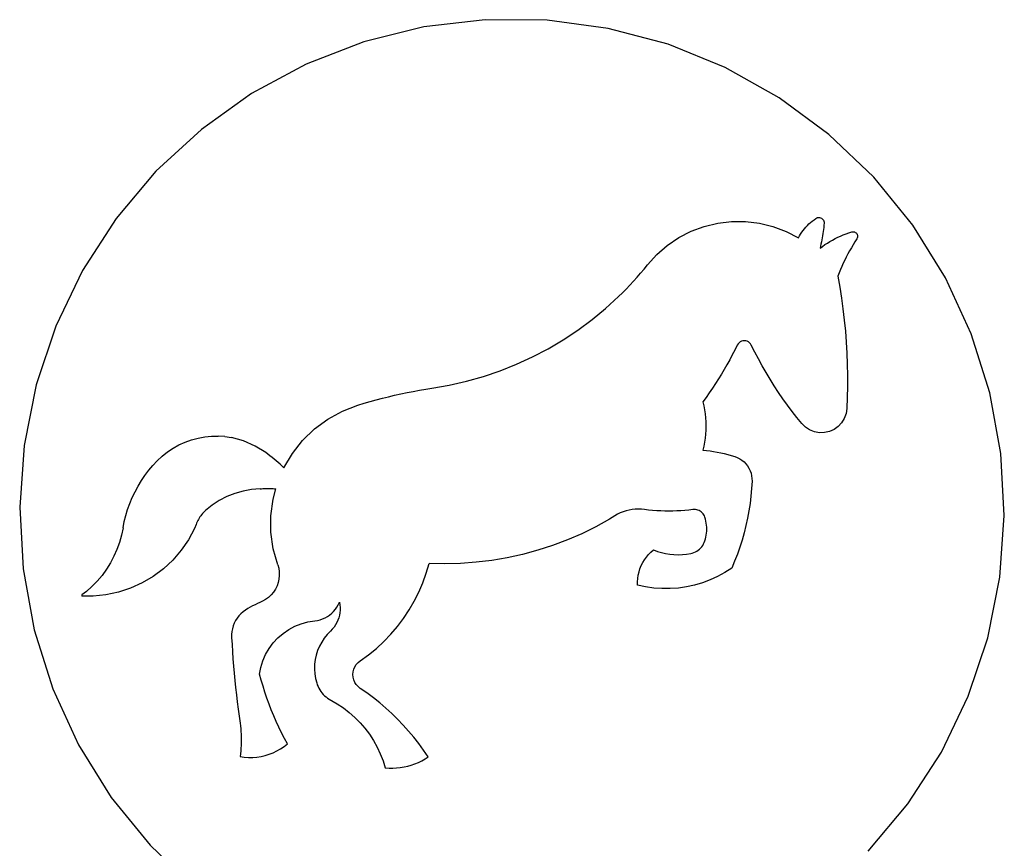
# Model space of a CAD drawing. Extents: x -427 to 427, y -942 to 942.
# Drawn here: x 25 to 425, y 468 to 805 of the extents above; entities that cross this region are included whole.
import ezdxf

# ---------------------------------------------------------------- set-up
doc = ezdxf.new("R2010")
doc.units = 0
doc.layers.get('0').update_dxf_attribs({"linetype": 'CONTINUOUS'})

msp = doc.modelspace()

# ---------------------------------------------------------------- linework, layer by layer
for p, q in [((214.55, 805.05), (189.61, 802.11)), ((239.67, 804.84), (214.55, 805.05)), ((264.56, 801.48), (239.67, 804.84)), ((189.61, 802.11), (165.23, 796.07)), ((288.83, 795.04), (264.56, 801.48)), ((165.23, 796.07), (141.8, 787.01)), ((312.11, 785.6), (288.83, 795.04)), ((141.8, 787.01), (119.69, 775.1)), ((334.01, 773.31), (312.11, 785.6)), ((119.69, 775.1), (99.25, 760.5)), ((354.21, 758.38), (334.01, 773.31)), ((99.25, 760.5), (80.8, 743.46)), ((372.38, 741.04), (354.21, 758.38)), ((80.8, 743.46), (64.63, 724.25)), ((388.22, 721.55), (372.38, 741.04)), ((64.63, 724.25), (50.99, 703.15)), ((348.15, 723.79), (348.87, 724.31)), ((348.87, 724.31), (349.22, 724.5)), ((349.22, 724.5), (349.6, 724.63)), ((349.6, 724.63), (350, 724.68)), ((350, 724.68), (350.39, 724.66)), ((350.39, 724.66), (350.78, 724.56)), ((350.78, 724.56), (351.14, 724.4)), ((351.14, 724.4), (351.47, 724.17)), ((351.47, 724.17), (351.75, 723.88)), ((298.24, 719.12), (303.55, 721.1)), ((303.55, 721.1), (309.05, 722.43)), ((309.05, 722.43), (314.68, 723.1)), ((314.68, 723.1), (320.34, 723.09)), ((320.34, 723.09), (325.96, 722.4)), ((325.96, 722.4), (331.47, 721.05)), ((331.47, 721.05), (336.76, 719.05)), ((343.71, 719.43), (344.27, 720.12)), ((344.27, 720.12), (344.85, 720.8)), ((344.85, 720.8), (345.46, 721.45)), ((345.46, 721.45), (346.1, 722.08)), ((346.1, 722.08), (346.76, 722.68)), ((346.76, 722.68), (347.44, 723.25)), ((347.44, 723.25), (348.15, 723.79)), ((351.75, 723.88), (351.97, 723.55)), ((351.97, 723.55), (352.12, 723.18)), ((352.07, 720.68), (351.98, 719.83)), ((352.15, 721.54), (352.07, 720.68)), ((352.12, 723.18), (352.21, 722.79)), ((352.22, 722.39), (352.15, 721.54)), ((352.21, 722.79), (352.22, 722.39)), ((401.51, 700.23), (388.22, 721.55)), ((288.53, 713.33), (293.21, 716.51)), ((293.21, 716.51), (298.24, 719.12)), ((336.76, 719.05), (341.79, 716.43)), ((341.79, 716.43), (342.22, 717.21)), ((342.22, 717.21), (342.69, 717.97)), ((342.69, 717.97), (343.19, 718.71)), ((343.19, 718.71), (343.71, 719.43)), ((351.48, 716.44), (351.33, 715.59)), ((351.63, 717.28), (351.48, 716.44)), ((351.76, 718.13), (351.63, 717.28)), ((351.88, 718.98), (351.76, 718.13)), ((351.98, 719.83), (351.88, 718.98)), ((355.64, 715.54), (356.71, 716.11)), ((356.71, 716.11), (357.8, 716.64)), ((357.8, 716.64), (358.9, 717.14)), ((358.9, 717.14), (360.01, 717.61)), ((360.01, 717.61), (361.14, 718.05)), ((361.14, 718.05), (362.28, 718.45)), ((362.28, 718.45), (363.44, 718.82)), ((363.44, 718.82), (363.81, 718.89)), ((363.81, 718.89), (364.2, 718.89)), ((364.2, 718.89), (364.57, 718.81)), ((364.57, 718.81), (364.92, 718.65)), ((365.55, 715.99), (364.78, 714.8)), ((364.92, 718.65), (365.23, 718.43)), ((365.23, 718.43), (365.49, 718.15)), ((365.49, 718.15), (365.68, 717.82)), ((365.73, 716.33), (365.55, 715.99)), ((365.68, 717.82), (365.81, 717.46)), ((365.83, 716.7), (365.73, 716.33)), ((365.81, 717.46), (365.86, 717.08)), ((365.86, 717.08), (365.83, 716.7)), ((284.26, 709.61), (288.53, 713.33)), ((350.78, 713.08), (350.57, 712.25)), ((350.57, 712.25), (351.54, 712.97)), ((350.97, 713.92), (350.78, 713.08)), ((351.16, 714.75), (350.97, 713.92)), ((351.33, 715.59), (351.16, 714.75)), ((351.54, 712.97), (352.54, 713.66)), ((352.54, 713.66), (353.55, 714.31)), ((353.55, 714.31), (354.59, 714.94)), ((354.59, 714.94), (355.64, 715.54)), ((363.31, 712.37), (362.6, 711.14)), ((364.03, 713.59), (363.31, 712.37)), ((364.78, 714.8), (364.03, 713.59)), ((280.46, 705.4), (284.26, 709.61)), ((361.26, 708.64), (360.62, 707.38)), ((361.92, 709.9), (361.26, 708.64)), ((362.6, 711.14), (361.92, 709.9)), ((279.09, 703.72), (280.46, 705.4)), ((359.41, 704.81), (358.84, 703.51)), ((360, 706.1), (359.41, 704.81)), ((360.62, 707.38), (360, 706.1)), ((50.99, 703.15), (40.11, 680.52)), ((274.82, 698.8), (276.27, 700.41)), ((276.27, 700.41), (277.7, 702.05)), ((277.7, 702.05), (279.09, 703.72)), ((358.29, 702.2), (357.76, 700.88)), ((357.76, 700.88), (358.56, 696.44)), ((358.84, 703.51), (358.29, 702.2)), ((412.01, 677.42), (401.51, 700.23)), ((271.84, 695.64), (273.34, 697.21)), ((273.34, 697.21), (274.82, 698.8)), ((358.56, 696.44), (359.27, 691.99)), ((263.47, 687.76), (268.76, 692.58)), ((268.76, 692.58), (270.31, 694.1)), ((270.31, 694.1), (271.84, 695.64)), ((359.27, 691.99), (359.89, 687.53)), ((257.95, 683.22), (263.47, 687.76)), ((359.89, 687.53), (360.42, 683.05)), ((40.11, 680.52), (32.15, 656.69)), ((252.2, 678.97), (257.95, 683.22)), ((360.42, 683.05), (360.86, 678.57)), ((246.23, 675.02), (252.2, 678.97)), ((360.86, 678.57), (361.21, 674.08)), ((419.57, 653.47), (412.01, 677.42)), ((240.08, 671.39), (246.23, 675.02)), ((316.98, 672.86), (315.97, 670.84)), ((317.28, 673.36), (316.98, 672.86)), ((317.67, 673.8), (317.28, 673.36)), ((318.14, 674.15), (317.67, 673.8)), ((318.66, 674.42), (318.14, 674.15)), ((319.23, 674.58), (318.66, 674.42)), ((319.81, 674.63), (319.23, 674.58)), ((320.4, 674.58), (319.81, 674.63)), ((320.96, 674.42), (320.4, 674.58)), ((321.49, 674.15), (320.96, 674.42)), ((321.95, 673.8), (321.49, 674.15)), ((322.35, 673.36), (321.95, 673.8)), ((322.65, 672.86), (322.35, 673.36)), ((324.07, 670.03), (322.65, 672.86)), ((361.21, 674.08), (361.48, 669.58)), ((227.24, 665.08), (233.74, 668.07)), ((233.74, 668.07), (240.08, 671.39)), ((314.94, 668.84), (313.88, 666.86)), ((315.97, 670.84), (314.94, 668.84)), ((325.54, 667.22), (324.07, 670.03)), ((361.48, 669.58), (361.65, 665.07)), ((220.6, 662.43), (227.24, 665.08)), ((312.78, 664.89), (311.66, 662.94)), ((313.88, 666.86), (312.78, 664.89)), ((327.06, 664.45), (325.54, 667.22)), ((328.64, 661.71), (327.06, 664.45)), ((361.65, 665.07), (361.74, 660.57)), ((206.95, 658.17), (213.83, 660.13)), ((213.83, 660.13), (220.6, 662.43)), ((310.5, 661.01), (309.32, 659.09)), ((311.66, 662.94), (310.5, 661.01)), ((330.28, 659), (328.64, 661.71)), ((361.74, 660.57), (361.73, 656.06)), ((32.15, 656.69), (27.24, 632.06)), ((192.94, 655.34), (199.98, 656.58)), ((199.98, 656.58), (206.95, 658.17)), ((308.1, 657.2), (306.86, 655.32)), ((309.32, 659.09), (308.1, 657.2)), ((331.96, 656.32), (330.28, 659)), ((333.7, 653.67), (331.96, 656.32)), ((361.73, 656.06), (361.64, 651.55)), ((175.28, 651.89), (177.78, 652.48)), ((177.78, 652.48), (180.29, 653.03)), ((180.29, 653.03), (182.81, 653.56)), ((182.81, 653.56), (185.33, 654.05)), ((185.33, 654.05), (187.86, 654.51)), ((187.86, 654.51), (190.4, 654.94)), ((190.4, 654.94), (192.94, 655.34)), ((305.58, 653.46), (304.28, 651.63)), ((306.86, 655.32), (305.58, 653.46)), ((335.49, 651.06), (333.7, 653.67)), ((424.07, 628.76), (419.57, 653.47)), ((156.59, 646.04), (162.88, 648.46)), ((162.88, 648.46), (165.34, 649.21)), ((165.34, 649.21), (167.81, 649.93)), ((167.81, 649.93), (170.29, 650.61)), ((170.29, 650.61), (172.78, 651.26)), ((172.78, 651.26), (175.28, 651.89)), ((304.28, 651.63), (302.95, 649.81)), ((302.95, 649.81), (303.34, 648.21)), ((303.34, 648.21), (303.66, 646.59)), ((337.34, 648.49), (335.49, 651.06)), ((339.23, 645.95), (337.34, 648.49)), ((361.64, 651.55), (361.46, 647.05)), ((150.67, 642.79), (156.59, 646.04)), ((303.66, 646.59), (303.91, 644.95)), ((303.91, 644.95), (304.09, 643.31)), ((341.17, 643.45), (339.23, 645.95)), ((361.15, 645.01), (360.44, 643.07)), ((361.46, 647.05), (361.15, 645.01)), ((145.25, 638.78), (150.67, 642.79)), ((304.09, 643.31), (304.2, 641.67)), ((304.2, 641.67), (304.24, 640.01)), ((304.24, 640.01), (304.2, 638.36)), ((343.16, 640.99), (341.17, 643.45)), ((344.63, 639.54), (343.16, 640.99)), ((359.36, 641.31), (357.95, 639.8)), ((360.44, 643.07), (359.36, 641.31)), ((140.4, 634.08), (145.25, 638.78)), ((304.09, 636.72), (303.91, 635.07)), ((304.2, 638.36), (304.09, 636.72)), ((346.36, 638.4), (344.63, 639.54)), ((348.27, 637.64), (346.36, 638.4)), ((350.3, 637.27), (348.27, 637.64)), ((352.37, 637.31), (350.3, 637.27)), ((354.38, 637.76), (352.37, 637.31)), ((356.27, 638.6), (354.38, 637.76)), ((357.95, 639.8), (356.27, 638.6)), ((27.24, 632.06), (25.45, 607.01)), ((87.77, 630.99), (90.17, 632.33)), ((90.17, 632.33), (92.67, 633.46)), ((92.67, 633.46), (95.25, 634.39)), ((95.25, 634.39), (97.9, 635.1)), ((97.9, 635.1), (100.61, 635.59)), ((100.61, 635.59), (103.34, 635.86)), ((103.34, 635.86), (106.08, 635.9)), ((108.82, 635.71), (106.08, 635.9)), ((108.82, 635.71), (111.54, 635.3)), ((116.42, 633.91), (111.54, 635.3)), ((121.07, 631.87), (116.42, 633.91)), ((136.23, 628.78), (140.4, 634.08)), ((303.66, 633.44), (303.34, 631.82)), ((303.91, 635.07), (303.66, 633.44)), ((83.34, 627.75), (85.49, 629.47)), ((85.49, 629.47), (87.77, 630.99)), ((125.39, 629.21), (121.07, 631.87)), ((126.26, 628.57), (125.39, 629.21)), ((127.12, 627.93), (126.26, 628.57)), ((132.8, 622.97), (136.23, 628.78)), ((303.34, 631.82), (302.95, 630.22)), ((302.95, 630.22), (304.42, 630.07)), ((304.42, 630.07), (305.89, 629.88)), ((305.89, 629.88), (307.35, 629.66)), ((307.35, 629.66), (308.8, 629.4)), ((308.8, 629.4), (310.25, 629.1)), ((310.25, 629.1), (311.69, 628.78)), ((311.69, 628.78), (313.12, 628.41)), ((313.12, 628.41), (314.54, 628.01)), ((314.54, 628.01), (315.96, 627.58)), ((425.44, 603.68), (424.07, 628.76)), ((79.57, 623.98), (81.34, 625.87)), ((81.34, 625.87), (83.34, 627.75)), ((127.97, 627.26), (127.12, 627.93)), ((128.8, 626.58), (127.97, 627.26)), ((129.63, 625.89), (128.8, 626.58)), ((130.44, 625.18), (129.63, 625.89)), ((131.24, 624.46), (130.44, 625.18)), ((132.03, 623.72), (131.24, 624.46)), ((315.96, 627.58), (316.98, 627.19)), ((316.98, 627.19), (317.95, 626.7)), ((317.95, 626.7), (318.86, 626.1)), ((318.86, 626.1), (319.71, 625.4)), ((319.71, 625.4), (320.47, 624.62)), ((320.47, 624.62), (321.14, 623.76)), ((76.34, 619.93), (77.91, 621.99)), ((77.91, 621.99), (79.57, 623.98)), ((132.8, 622.97), (132.03, 623.72)), ((321.14, 623.76), (321.72, 622.84)), ((321.72, 622.84), (322.19, 621.85)), ((322.19, 621.85), (322.55, 620.82)), ((322.55, 620.82), (322.8, 619.76)), ((73.54, 615.58), (74.89, 617.79)), ((74.89, 617.79), (76.34, 619.93)), ((322.95, 617.58), (322.78, 614.54)), ((322.8, 619.76), (322.94, 618.67)), ((322.94, 618.67), (322.95, 617.58)), ((71.18, 610.96), (72.3, 613.3)), ((72.3, 613.3), (73.54, 615.58)), ((112.86, 612.6), (109.63, 611.3)), ((116.21, 613.57), (112.86, 612.6)), ((119.64, 614.21), (116.21, 613.57)), ((123.11, 614.51), (119.64, 614.21)), ((123.11, 614.51), (123.65, 614.53)), ((123.65, 614.53), (124.18, 614.54)), ((124.18, 614.54), (124.72, 614.55)), ((124.72, 614.55), (125.26, 614.56)), ((125.26, 614.56), (125.8, 614.57)), ((125.8, 614.57), (126.34, 614.57)), ((126.34, 614.57), (126.88, 614.57)), ((126.88, 614.57), (127.41, 614.56)), ((127.41, 614.56), (127.95, 614.55)), ((127.95, 614.55), (128.49, 614.54)), ((128.41, 610.24), (129.57, 614.51)), ((128.49, 614.54), (129.03, 614.53)), ((129.03, 614.53), (129.57, 614.51)), ((322.78, 614.54), (322.51, 611.51)), ((69.31, 606.14), (70.18, 608.57)), ((70.18, 608.57), (71.18, 610.96)), ((106.53, 609.69), (103.61, 607.79)), ((109.63, 611.3), (106.53, 609.69)), ((127.52, 603.56), (128.41, 610.24)), ((322.15, 608.49), (321.69, 605.49)), ((322.51, 611.51), (322.15, 608.49)), ((25.45, 607.01), (26.82, 581.93)), ((68.55, 603.66), (69.31, 606.14)), ((99.69, 604.4), (99.33, 603.96)), ((99.69, 604.4), (100.08, 604.82)), ((100.48, 605.22), (100.08, 604.82)), ((100.9, 605.61), (100.48, 605.22)), ((103.61, 607.79), (100.9, 605.61)), ((268.28, 604.17), (267.17, 603.56)), ((269.42, 604.7), (268.28, 604.17)), ((270.6, 605.16), (269.42, 604.7)), ((271.81, 605.54), (270.6, 605.16)), ((273.04, 605.83), (271.81, 605.54)), ((274.29, 606.04), (273.04, 605.83)), ((275.54, 606.17), (274.29, 606.04)), ((276.81, 606.21), (275.54, 606.17)), ((278.07, 606.17), (276.81, 606.21)), ((279.33, 606.05), (278.07, 606.17)), ((280.96, 605.85), (279.33, 606.05)), ((282.58, 605.69), (280.96, 605.85)), ((284.22, 605.56), (282.58, 605.69)), ((285.85, 605.47), (284.22, 605.56)), ((287.49, 605.42), (285.85, 605.47)), ((289.13, 605.4), (287.49, 605.42)), ((290.76, 605.42), (289.13, 605.4)), ((292.4, 605.47), (290.76, 605.42)), ((294.03, 605.56), (292.4, 605.47)), ((295.67, 605.69), (294.03, 605.56)), ((297.3, 605.85), (295.67, 605.69)), ((298.92, 606.05), (297.3, 605.85)), ((299.44, 606.09), (298.92, 606.05)), ((299.97, 606.07), (299.44, 606.09)), ((300.48, 605.98), (299.97, 606.07)), ((300.98, 605.84), (300.48, 605.98)), ((301.47, 605.64), (300.98, 605.84)), ((301.93, 605.39), (301.47, 605.64)), ((302.35, 605.08), (301.93, 605.39)), ((302.74, 604.73), (302.35, 605.08)), ((303.08, 604.34), (302.74, 604.73)), ((303.37, 603.91), (303.08, 604.34)), ((321.69, 605.49), (321.14, 602.49)), ((67.43, 598.6), (67.93, 601.15)), ((67.93, 601.15), (68.55, 603.66)), ((97.12, 600), (96.46, 598.35)), ((97.32, 600.53), (97.12, 600)), ((97.79, 601.57), (97.32, 600.53)), ((98.06, 602.07), (97.79, 601.57)), ((98.34, 602.57), (98.06, 602.07)), ((98.65, 603.05), (98.34, 602.57)), ((98.98, 603.51), (98.65, 603.05)), ((99.33, 603.96), (98.98, 603.51)), ((127.54, 596.81), (127.52, 603.56)), ((265.09, 602.13), (259.5, 599.05)), ((266.1, 602.88), (265.09, 602.13)), ((267.17, 603.56), (266.1, 602.88)), ((303.62, 603.44), (303.37, 603.91)), ((303.81, 602.96), (303.62, 603.44)), ((304.03, 602.17), (303.81, 602.96)), ((304.22, 601.38), (304.03, 602.17)), ((304.37, 600.58), (304.22, 601.38)), ((304.47, 599.77), (304.37, 600.58)), ((321.14, 602.49), (320.5, 599.52)), ((423.66, 578.63), (425.44, 603.68)), ((67.43, 598.6), (66.81, 595.63)), ((96.46, 598.35), (94, 593.77)), ((128.46, 590.12), (127.54, 596.81)), ((253.78, 596.24), (247.93, 593.71)), ((259.5, 599.05), (253.78, 596.24)), ((304.37, 595.7), (304.47, 596.51)), ((304.53, 598.95), (304.47, 599.77)), ((304.47, 596.51), (304.53, 597.32)), ((304.56, 598.14), (304.53, 598.95)), ((304.53, 597.32), (304.56, 598.14)), ((319.76, 596.57), (318.93, 593.64)), ((320.5, 599.52), (319.76, 596.57)), ((65.99, 592.7), (64.95, 589.84)), ((66.81, 595.63), (65.99, 592.7)), ((94, 593.77), (91.07, 589.49)), ((247.93, 593.71), (241.96, 591.46)), ((302.94, 591.5), (303.28, 592.08)), ((303.28, 592.08), (303.57, 592.69)), ((303.57, 592.69), (303.81, 593.32)), ((303.81, 593.32), (304.03, 594.1)), ((304.03, 594.1), (304.22, 594.9)), ((304.22, 594.9), (304.37, 595.7)), ((318.93, 593.64), (318.01, 590.74)), ((64.95, 589.84), (63.72, 587.06)), ((91.07, 589.49), (87.68, 585.55)), ((130.26, 583.62), (128.46, 590.12)), ((235.89, 589.5), (229.74, 587.83)), ((241.96, 591.46), (235.89, 589.5)), ((280.94, 587.79), (281.9, 588.76)), ((281.9, 588.76), (282.94, 589.64)), ((282.94, 589.64), (284.54, 589.06)), ((284.54, 589.06), (286.18, 588.58)), ((286.18, 588.58), (287.85, 588.2)), ((287.85, 588.2), (289.54, 587.93)), ((296.35, 587.93), (298.04, 588.2)), ((298.04, 588.2), (298.7, 588.36)), ((298.7, 588.36), (299.33, 588.57)), ((299.33, 588.57), (299.95, 588.85)), ((299.95, 588.85), (300.54, 589.17)), ((300.54, 589.17), (301.1, 589.55)), ((301.1, 589.55), (301.62, 589.97)), ((301.62, 589.97), (302.11, 590.44)), ((302.11, 590.44), (302.55, 590.95)), ((302.55, 590.95), (302.94, 591.5)), ((318.01, 590.74), (317, 587.87)), ((62.3, 584.37), (60.69, 581.79)), ((63.72, 587.06), (62.3, 584.37)), ((87.68, 585.55), (83.89, 582)), ((190.62, 580.19), (191.78, 584.14)), ((198.16, 584), (191.78, 584.14)), ((204.53, 584.16), (198.16, 584)), ((210.89, 584.62), (204.53, 584.16)), ((217.22, 585.39), (210.89, 584.62)), ((223.51, 586.46), (217.22, 585.39)), ((229.74, 587.83), (223.51, 586.46)), ((277.95, 583.26), (278.56, 584.48)), ((278.56, 584.48), (279.26, 585.65)), ((279.26, 585.65), (280.06, 586.75)), ((280.06, 586.75), (280.94, 587.79)), ((289.54, 587.93), (291.24, 587.77)), ((291.24, 587.77), (292.95, 587.72)), ((292.95, 587.72), (294.65, 587.77)), ((294.65, 587.77), (296.35, 587.93)), ((315.9, 585.03), (314.72, 582.23)), ((317, 587.87), (315.9, 585.03)), ((26.82, 581.93), (31.32, 557.22)), ((60.69, 581.79), (58.9, 579.33)), ((83.89, 582), (79.73, 578.88)), ((130.26, 583.62), (130.66, 582.21)), ((130.66, 582.21), (130.88, 580.76)), ((130.88, 580.76), (130.93, 579.3)), ((189.23, 576.31), (190.62, 580.19)), ((276.74, 579.36), (277.04, 580.69)), ((277.04, 580.69), (277.44, 581.99)), ((277.44, 581.99), (277.95, 583.26)), ((311.9, 580.44), (308.97, 578.85)), ((314.72, 582.23), (311.9, 580.44)), ((56.94, 577), (54.82, 574.82)), ((58.9, 579.33), (56.94, 577)), ((75.26, 576.24), (70.53, 574.09)), ((79.73, 578.88), (75.26, 576.24)), ((130.48, 576.4), (130, 575.02)), ((130.79, 577.84), (130.48, 576.4)), ((130.93, 579.3), (130.79, 577.84)), ((187.6, 572.53), (189.23, 576.31)), ((276.46, 576.65), (276.54, 578.02)), ((276.48, 575.29), (276.46, 576.65)), ((276.54, 578.02), (276.74, 579.36)), ((302.81, 576.31), (299.6, 575.37)), ((305.93, 577.47), (302.81, 576.31)), ((308.97, 578.85), (305.93, 577.47)), ((418.74, 554), (423.66, 578.63)), ((52.55, 572.8), (50.7, 571.37)), ((54.82, 574.82), (52.55, 572.8)), ((65.59, 572.47), (60.51, 571.4)), ((70.53, 574.09), (65.59, 572.47)), ((128.54, 572.48), (127.59, 571.37)), ((129.35, 573.71), (128.54, 572.48)), ((130, 575.02), (129.35, 573.71)), ((185.75, 568.85), (187.6, 572.53)), ((279.74, 574.6), (276.48, 575.29)), ((283.05, 574.14), (279.74, 574.6)), ((286.38, 573.92), (283.05, 574.14)), ((289.72, 573.93), (286.38, 573.92)), ((293.04, 574.18), (289.72, 573.93)), ((296.34, 574.65), (293.04, 574.18)), ((299.6, 575.37), (296.34, 574.65)), ((50.7, 571.37), (50.76, 570.93)), ((55.34, 570.89), (50.76, 570.93)), ((60.51, 571.4), (55.34, 570.89)), ((123.04, 568.35), (122.05, 567.87)), ((124.03, 568.82), (123.04, 568.35)), ((125.32, 569.52), (124.03, 568.82)), ((126.51, 570.37), (125.32, 569.52)), ((127.59, 571.37), (126.51, 570.37)), ((154.86, 567.38), (155.31, 568.38)), ((155.31, 568.38), (155.49, 567.33)), ((183.68, 565.28), (185.75, 568.85)), ((116.18, 564.53), (115.3, 563.74)), ((117.14, 565.24), (116.18, 564.53)), ((118.15, 565.85), (117.14, 565.24)), ((119.12, 566.37), (118.15, 565.85)), ((120.09, 566.88), (119.12, 566.37)), ((121.07, 567.38), (120.09, 566.88)), ((122.05, 567.87), (121.07, 567.38)), ((152.21, 563.9), (152.99, 564.68)), ((152.99, 564.68), (153.7, 565.52)), ((153.7, 565.52), (154.32, 566.42)), ((154.32, 566.42), (154.86, 567.38)), ((155.5, 564.15), (155.32, 563.11)), ((155.49, 567.33), (155.58, 566.28)), ((155.59, 565.21), (155.5, 564.15)), ((155.58, 566.28), (155.59, 565.21)), ((181.4, 561.85), (183.68, 565.28)), ((113.15, 560.92), (112.62, 559.86)), ((113.78, 561.93), (113.15, 560.92)), ((114.5, 562.87), (113.78, 561.93)), ((115.3, 563.74), (114.5, 562.87)), ((139.82, 559.69), (142.53, 560.43)), ((142.53, 560.43), (145.3, 560.85)), ((145.3, 560.85), (146.39, 561)), ((146.39, 561), (147.46, 561.25)), ((147.46, 561.25), (148.5, 561.6)), ((148.5, 561.6), (149.5, 562.05)), ((149.5, 562.05), (150.46, 562.58)), ((150.46, 562.58), (151.37, 563.2)), ((151.37, 563.2), (152.21, 563.9)), ((154.26, 560.11), (153.73, 559.18)), ((154.7, 561.08), (154.26, 560.11)), ((155.05, 562.08), (154.7, 561.08)), ((155.32, 563.11), (155.05, 562.08)), ((178.92, 558.56), (181.4, 561.85)), ((31.32, 557.22), (38.89, 533.27)), ((111.65, 556.45), (111.55, 555.27)), ((111.87, 557.62), (111.65, 556.45)), ((112.19, 558.76), (111.87, 557.62)), ((112.62, 559.86), (112.19, 558.76)), ((132.43, 555.77), (134.74, 557.35)), ((134.74, 557.35), (137.22, 558.67)), ((137.22, 558.67), (139.82, 559.69)), ((151.72, 556.71), (150.4, 555.34)), ((152.46, 557.48), (151.72, 556.71)), ((153.14, 558.3), (152.46, 557.48)), ((153.73, 559.18), (153.14, 558.3)), ((176.24, 555.43), (178.92, 558.56)), ((111.55, 555.27), (111.55, 554.09)), ((111.55, 554.09), (111.71, 551.17)), ((128.41, 551.87), (130.31, 553.93)), ((130.31, 553.93), (132.43, 555.77)), ((148.15, 552.24), (147.24, 550.55)), ((149.2, 553.84), (148.15, 552.24)), ((150.4, 555.34), (149.2, 553.84)), ((170.35, 549.67), (173.38, 552.46)), ((173.38, 552.46), (176.24, 555.43)), ((410.78, 530.18), (418.74, 554)), ((111.71, 551.17), (111.9, 548.26)), ((111.9, 548.26), (112.1, 545.35)), ((125.36, 547.18), (126.75, 549.62)), ((126.75, 549.62), (128.41, 551.87)), ((146.5, 548.79), (145.92, 546.96)), ((147.24, 550.55), (146.5, 548.79)), ((167.16, 547.07), (170.35, 549.67)), ((112.1, 545.35), (112.33, 542.44)), ((123.43, 541.93), (124.25, 544.61)), ((124.25, 544.61), (125.36, 547.18)), ((145.52, 545.09), (145.28, 543.19)), ((145.92, 546.96), (145.52, 545.09)), ((162.95, 543.97), (163.81, 544.66)), ((163.81, 544.66), (167.16, 547.07)), ((112.33, 542.44), (112.58, 539.53)), ((122.92, 539.18), (123.43, 541.93)), ((145.28, 543.19), (145.23, 541.27)), ((145.23, 541.27), (145.34, 539.36)), ((160.83, 539.04), (160.92, 540.14)), ((160.92, 540.14), (161.18, 541.21)), ((161.18, 541.21), (161.62, 542.22)), ((161.62, 542.22), (162.21, 543.15)), ((162.21, 543.15), (162.95, 543.97)), ((112.58, 539.53), (112.86, 536.63)), ((112.86, 536.63), (113.16, 533.72)), ((123.59, 536.71), (122.92, 539.18)), ((124.3, 534.27), (123.59, 536.71)), ((145.34, 539.36), (145.64, 537.47)), ((145.64, 537.47), (146.1, 535.61)), ((160.92, 537.94), (160.83, 539.04)), ((161.18, 536.87), (160.92, 537.94)), ((161.62, 535.86), (161.18, 536.87)), ((38.89, 533.27), (49.39, 510.46)), ((113.16, 533.72), (113.48, 530.82)), ((125.07, 531.84), (124.3, 534.27)), ((146.1, 535.61), (146.35, 534.88)), ((146.35, 534.88), (146.64, 534.17)), ((146.64, 534.17), (146.98, 533.48)), ((146.98, 533.48), (147.36, 532.81)), ((147.36, 532.81), (147.79, 532.17)), ((147.79, 532.17), (148.26, 531.56)), ((162.21, 534.93), (161.62, 535.86)), ((162.95, 534.11), (162.21, 534.93)), ((163.81, 533.42), (162.95, 534.11)), ((166.51, 531.54), (163.81, 533.42)), ((113.48, 530.82), (113.82, 527.92)), ((125.89, 529.42), (125.07, 531.84)), ((126.76, 527.03), (125.89, 529.42)), ((148.26, 531.56), (148.77, 530.99)), ((148.77, 530.99), (149.31, 530.44)), ((149.31, 530.44), (149.89, 529.94)), ((149.89, 529.94), (150.5, 529.47)), ((150.5, 529.47), (151.14, 529.04)), ((151.14, 529.04), (154.44, 527.15)), ((169.14, 529.57), (166.51, 531.54)), ((171.7, 527.51), (169.14, 529.57)), ((399.9, 507.54), (410.78, 530.18)), ((113.82, 527.92), (114.18, 525.03)), ((114.18, 525.03), (114.57, 522.14)), ((127.68, 524.65), (126.76, 527.03)), ((128.65, 522.29), (127.68, 524.65)), ((154.44, 527.15), (156.95, 525.47)), ((156.95, 525.47), (159.35, 523.63)), ((174.2, 525.37), (171.7, 527.51)), ((176.62, 523.16), (174.2, 525.37)), ((114.57, 522.14), (114.98, 519.25)), ((129.67, 519.96), (128.65, 522.29)), ((159.35, 523.63), (161.62, 521.62)), ((161.62, 521.62), (163.74, 519.47)), ((178.97, 520.86), (176.62, 523.16)), ((181.25, 518.49), (178.97, 520.86)), ((114.98, 519.25), (115.13, 518.13)), ((115.13, 518.13), (115.26, 517.01)), ((115.26, 517.01), (115.35, 515.88)), ((130.74, 517.64), (129.67, 519.96)), ((131.86, 515.35), (130.74, 517.64)), ((163.74, 519.47), (165.72, 517.18)), ((165.72, 517.18), (167.54, 514.76)), ((183.44, 516.04), (181.25, 518.49)), ((185.56, 513.53), (183.44, 516.04)), ((115.35, 515.88), (115.42, 514.76)), ((115.42, 514.76), (115.46, 513.63)), ((115.46, 513.63), (115.47, 512.5)), ((115.47, 512.5), (115.46, 511.37)), ((133.02, 513.08), (131.86, 515.35)), ((134.24, 510.84), (133.02, 513.08)), ((167.54, 514.76), (169.18, 512.22)), ((169.18, 512.22), (170.66, 509.58)), ((187.59, 510.95), (185.56, 513.53)), ((49.39, 510.46), (62.67, 489.14)), ((115.26, 508), (115.13, 506.87)), ((115.35, 509.12), (115.26, 508)), ((115.42, 510.25), (115.35, 509.12)), ((115.46, 511.37), (115.42, 510.25)), ((129.97, 507.98), (131.46, 508.83)), ((131.46, 508.83), (132.89, 509.78)), ((132.89, 509.78), (134.24, 510.84)), ((170.66, 509.58), (171.95, 506.85)), ((189.54, 508.3), (187.59, 510.95)), ((191.4, 505.59), (189.54, 508.3)), ((115.13, 506.87), (114.98, 505.76)), ((114.98, 505.76), (116.68, 505.5)), ((116.68, 505.5), (118.39, 505.37)), ((118.39, 505.37), (120.1, 505.37)), ((120.1, 505.37), (121.82, 505.5)), ((121.82, 505.5), (123.51, 505.75)), ((123.51, 505.75), (125.18, 506.12)), ((125.18, 506.12), (126.83, 506.62)), ((126.83, 506.62), (128.42, 507.24)), ((128.42, 507.24), (129.97, 507.98)), ((171.95, 506.85), (173.06, 504.03)), ((173.06, 504.03), (173.97, 501.14)), ((187.41, 503.33), (188.78, 504)), ((188.78, 504), (190.11, 504.76)), ((190.11, 504.76), (191.4, 505.59)), ((386.27, 486.45), (399.9, 507.54)), ((173.97, 501.14), (175.49, 501.03)), ((175.49, 501.03), (177.02, 501.01)), ((177.02, 501.01), (178.55, 501.07)), ((178.55, 501.07), (180.08, 501.23)), ((180.08, 501.23), (181.59, 501.48)), ((181.59, 501.48), (183.08, 501.81)), ((183.08, 501.81), (184.55, 502.23)), ((184.55, 502.23), (185.99, 502.74)), ((185.99, 502.74), (187.41, 503.33)), ((62.67, 489.14), (78.52, 469.65)), ((370.1, 467.23), (386.27, 486.45)), ((78.52, 469.65), (96.69, 452.31))]:
    msp.add_line(p, q)

doc.saveas('drawing.dxf')
